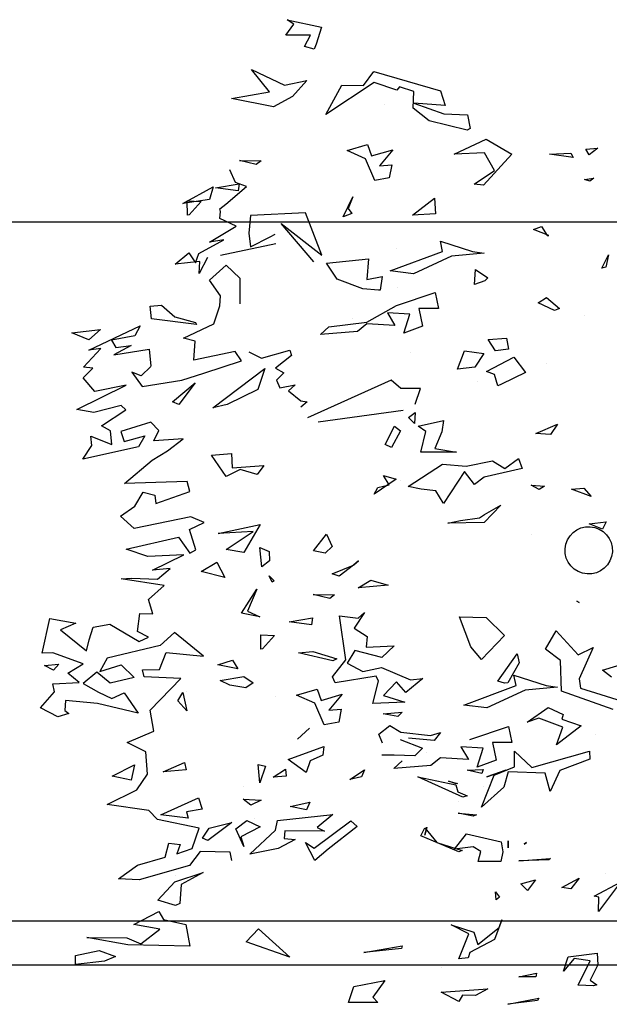
# Model space of a CAD drawing. Units: millimetres. Extents: x -357 to 280, y -617 to 728.
# Drawn here: x -94 to -92, y -557 to -552 of the extents above; entities that cross this region are included whole.
import ezdxf

# ---------------------------------------------------------------- set-up
doc = ezdxf.new("R2010")
doc.units = ezdxf.units.MM
doc.layers.add('VERDE', color=67, linetype='Continuous')

# ---------------------------------------------------------------- blocks, each defined once
blk = doc.blocks.new('a1')
at = {"layer": 'VERDE'}
for p, q in [((1713.8435, -470.383), (1713.8237, -470.318)), ((1713.8897, -470.4387), (1713.9263, -470.3212)), ((1714.3871, -470.3364), (1714.4619, -470.3931)), ((1714.4232, -470.4037), (1714.3871, -470.3364)), ((1712.7796, -470.3677), (1712.8113, -470.3738)), ((1712.8136, -470.384), (1712.7796, -470.3677)), ((1712.8136, -470.384), (1712.7796, -470.3677)), ((1712.8113, -470.3738), (1712.8136, -470.384)), ((1713.4634, -470.3732), (1713.4821, -470.3826)), ((1713.4689, -470.4167), (1713.4634, -470.3732)), ((1713.8616, -470.3594), (1713.8435, -470.383)), ((1713.8616, -470.3594), (1713.8435, -470.383)), ((1713.9445, -470.3554), (1713.8977, -470.4876)), ((1714.3647, -470.3757), (1714.3647, -470.3757)), ((1712.5063, -470.3947), (1712.5234, -470.417)), ((1712.5091, -470.4251), (1712.5063, -470.3947)), ((1712.5831, -470.4046), (1712.5909, -470.4147)), ((1712.5866, -470.4285), (1712.5831, -470.4046)), ((1713.4821, -470.3826), (1713.4689, -470.4167)), ((1713.4821, -470.3826), (1713.4689, -470.4167)), ((1714.0083, -470.4018), (1714.0083, -470.4018)), ((1714.4252, -470.3919), (1714.4232, -470.4037)), ((1714.4619, -470.3931), (1714.4252, -470.3919)), ((1714.4619, -470.3931), (1714.4252, -470.3919)), ((1714.5688, -470.396), (1714.5985, -470.3948)), ((1714.578, -470.4709), (1714.5688, -470.396)), ((1714.5985, -470.3948), (1714.6379, -470.4141)), ((1714.6379, -470.4141), (1714.6503, -470.3968)), ((1714.6503, -470.3968), (1714.6523, -470.4059)), ((1712.5234, -470.417), (1712.5091, -470.4251)), ((1712.5234, -470.417), (1712.5091, -470.4251)), ((1712.5909, -470.4147), (1712.5866, -470.4285)), ((1712.5909, -470.4147), (1712.5866, -470.4285)), ((1712.9341, -470.4289), (1712.9341, -470.4289)), ((1713.3772, -470.4306), (1713.3989, -470.4119)), ((1713.3803, -470.4622), (1713.3772, -470.4306)), ((1713.3989, -470.4119), (1713.3803, -470.4622)), ((1713.3989, -470.4119), (1713.3803, -470.4622)), ((1713.7859, -470.4064), (1713.8662, -470.4421)), ((1713.8046, -470.4454), (1713.7859, -470.4064)), ((1714.051, -470.4163), (1714.0721, -470.415)), ((1714.0932, -470.5638), (1714.051, -470.4163)), ((1714.0721, -470.415), (1714.1011, -470.4921)), ((1714.5882, -470.4144), (1714.5823, -470.4552)), ((1714.6508, -470.4452), (1714.5882, -470.4144)), ((1714.6523, -470.4059), (1714.6508, -470.4452)), ((1714.6523, -470.4059), (1714.6508, -470.4452)), ((1713.6666, -470.4485), (1713.6707, -470.4428)), ((1713.6707, -470.4428), (1713.6666, -470.4485)), ((1713.6707, -470.4428), (1713.6666, -470.4485)), ((1713.7432, -470.5015), (1713.8046, -470.4454)), ((1713.8662, -470.4421), (1713.8897, -470.4387)), ((1713.9694, -470.4869), (1713.9864, -470.4372)), ((1713.9864, -470.4372), (1714.035, -470.5001)), ((1714.377, -470.4421), (1714.4037, -470.4635)), ((1714.4008, -470.4867), (1714.377, -470.4421)), ((1714.5823, -470.4552), (1714.6155, -470.4829)), ((1712.5189, -470.4635), (1712.5298, -470.4578)), ((1712.5212, -470.5187), (1712.5189, -470.4635)), ((1712.5298, -470.4578), (1712.5212, -470.5187)), ((1712.5298, -470.4578), (1712.5212, -470.5187)), ((1714.4037, -470.4635), (1714.4008, -470.4867)), ((1714.4037, -470.4635), (1714.4008, -470.4867)), ((1714.6155, -470.4829), (1714.578, -470.4709)), ((1712.8884, -470.5262), (1712.9172, -470.4927)), ((1712.9217, -470.5053), (1712.9022, -470.5478)), ((1712.9217, -470.5053), (1712.9022, -470.5478)), ((1712.9172, -470.4927), (1712.9217, -470.5053)), ((1713.2132, -470.4978), (1713.24, -470.516)), ((1713.2377, -470.5531), (1713.2132, -470.4978)), ((1713.7903, -470.5286), (1713.7432, -470.5015)), ((1713.8186, -470.4903), (1713.7903, -470.5286)), ((1713.8977, -470.4876), (1713.8186, -470.4903)), ((1713.8833, -470.5271), (1713.887, -470.4975)), ((1713.887, -470.4975), (1713.8949, -470.5809)), ((1713.887, -470.4975), (1713.8949, -470.5809)), ((1713.9392, -470.5216), (1713.9573, -470.4838)), ((1713.9573, -470.4838), (1713.9694, -470.4869)), ((1713.9901, -470.4845), (1713.9668, -470.5457)), ((1714.035, -470.5001), (1713.9901, -470.4845)), ((1714.035, -470.5001), (1713.9901, -470.4845)), ((1714.1011, -470.4921), (1714.1548, -470.5169)), ((1712.7071, -470.5389), (1712.7303, -470.5246)), ((1712.7299, -470.5198), (1712.7144, -470.5597)), ((1712.7299, -470.5198), (1712.7144, -470.5597)), ((1712.7303, -470.5246), (1712.7299, -470.5198)), ((1712.9022, -470.5478), (1712.8884, -470.5262)), ((1713.0577, -470.5262), (1713.0577, -470.5262)), ((1713.24, -470.516), (1713.2377, -470.5531)), ((1713.24, -470.516), (1713.2377, -470.5531)), ((1713.37, -470.5655), (1713.372, -470.531)), ((1713.372, -470.531), (1713.3812, -470.5449)), ((1713.8565, -470.6098), (1713.8833, -470.5271)), ((1713.9772, -470.5752), (1713.9392, -470.5216)), ((1714.108, -470.5291), (1714.104, -470.624)), ((1714.1548, -470.5169), (1714.108, -470.5291)), ((1714.1548, -470.5169), (1714.108, -470.5291)), ((1714.3268, -470.5159), (1714.3294, -470.5199)), ((1714.332, -470.5971), (1714.3268, -470.5159)), ((1714.3294, -470.5199), (1714.332, -470.5971)), ((1714.3294, -470.5199), (1714.332, -470.5971)), ((1712.7144, -470.5597), (1712.7071, -470.5389)), ((1713.3812, -470.5449), (1713.37, -470.5655)), ((1713.3812, -470.5449), (1713.37, -470.5655)), ((1713.9668, -470.5457), (1713.9772, -470.5752)), ((1714.381, -470.5546), (1714.4084, -470.5745)), ((1714.391, -470.5917), (1714.381, -470.5546)), ((1714.6205, -470.5513), (1714.6292, -470.5532)), ((1714.6292, -470.5969), (1714.6205, -470.5513)), ((1714.6292, -470.5532), (1714.6292, -470.5969)), ((1714.6292, -470.5532), (1714.6292, -470.5969)), ((1714.6845, -470.546), (1714.6904, -470.5488)), ((1714.7, -470.6248), (1714.6845, -470.546)), ((1714.6904, -470.5488), (1714.7, -470.6248)), ((1714.6904, -470.5488), (1714.7, -470.6248)), ((1713.0417, -470.61), (1713.081, -470.5801)), ((1713.081, -470.5801), (1713.1107, -470.6416)), ((1713.495, -470.5657), (1713.495, -470.5657)), ((1713.8949, -470.5809), (1713.9399, -470.6789)), ((1714.051, -470.6083), (1714.0932, -470.5638)), ((1714.2858, -470.5777), (1714.2898, -470.5837)), ((1714.2898, -470.5837), (1714.2858, -470.5777)), ((1714.2898, -470.5837), (1714.2858, -470.5777)), ((1714.4084, -470.5745), (1714.391, -470.5917)), ((1714.4084, -470.5745), (1714.391, -470.5917)), ((1713.3014, -470.5977), (1713.3266, -470.5888)), ((1713.3266, -470.6325), (1713.3014, -470.5977)), ((1713.3266, -470.5888), (1713.3496, -470.6854)), ((1713.8016, -470.6009), (1713.825, -470.5957)), ((1713.8723, -470.651), (1713.8016, -470.6009)), ((1713.825, -470.5957), (1713.876, -470.6251)), ((1713.8828, -470.6042), (1713.8565, -470.6098)), ((1713.9331, -470.7379), (1713.8828, -470.6042)), ((1712.4831, -470.6803), (1712.5211, -470.6153)), ((1712.5211, -470.6153), (1712.6013, -470.6873)), ((1712.9934, -470.6283), (1713.0212, -470.6234)), ((1712.9961, -470.6759), (1712.9934, -470.6283)), ((1713.0212, -470.6234), (1713.0255, -470.6563)), ((1713.0212, -470.6234), (1713.0255, -470.6563)), ((1713.0785, -470.6795), (1713.0417, -470.61)), ((1713.3077, -470.6644), (1713.3266, -470.6325)), ((1713.876, -470.6251), (1713.8773, -470.6339)), ((1713.988, -470.6231), (1714.0288, -470.6149)), ((1714.0211, -470.7222), (1713.988, -470.6231)), ((1714.0288, -470.6149), (1714.0291, -470.6646)), ((1714.0916, -470.6081), (1714.051, -470.6083)), ((1714.1131, -470.6602), (1714.0916, -470.6081)), ((1714.1172, -470.6791), (1714.1001, -470.6304)), ((1714.1001, -470.6304), (1714.1172, -470.6791)), ((1714.1001, -470.6304), (1714.1172, -470.6791)), ((1714.104, -470.624), (1714.1436, -470.6353)), ((1714.2808, -470.6244), (1714.2991, -470.6241)), ((1714.2991, -470.6241), (1714.2808, -470.6244)), ((1714.2991, -470.6241), (1714.2808, -470.6244)), ((1713.0255, -470.6563), (1712.9961, -470.6759)), ((1713.1153, -470.6511), (1713.0857, -470.6597)), ((1713.1153, -470.6511), (1713.0857, -470.6597)), ((1713.1107, -470.6416), (1713.1153, -470.6511)), ((1713.4208, -470.643), (1713.4654, -470.6857)), ((1713.4448, -470.685), (1713.4208, -470.643)), ((1713.7092, -470.6809), (1713.7552, -470.6333)), ((1713.7552, -470.6333), (1713.8168, -470.6928)), ((1713.8773, -470.6339), (1713.8723, -470.651)), ((1713.8773, -470.6339), (1713.8723, -470.651)), ((1714.0291, -470.6646), (1714.0744, -470.6554)), ((1714.0744, -470.6554), (1714.0927, -470.7037)), ((1714.0744, -470.6554), (1714.0927, -470.7037)), ((1714.1436, -470.6353), (1714.1951, -470.6922)), ((1714.2635, -470.7308), (1714.2838, -470.6418)), ((1714.2838, -470.6418), (1714.3089, -470.6379)), ((1714.3089, -470.6379), (1714.3341, -470.6431)), ((1714.3341, -470.6431), (1714.3342, -470.701)), ((1714.3341, -470.6431), (1714.3342, -470.701)), ((1714.412, -470.6563), (1714.4258, -470.6465)), ((1714.432, -470.6554), (1714.412, -470.6563)), ((1714.432, -470.6554), (1714.412, -470.6563)), ((1714.4258, -470.6465), (1714.432, -470.6554)), ((1714.4833, -470.6403), (1714.5336, -470.6589)), ((1714.5031, -470.6475), (1714.4833, -470.6403)), ((1714.547, -470.7022), (1714.5031, -470.6475)), ((1712.5213, -470.7623), (1712.4831, -470.6803)), ((1712.5631, -470.6595), (1712.5181, -470.6852)), ((1712.5987, -470.7115), (1712.5631, -470.6595)), ((1712.8173, -470.7083), (1712.8386, -470.6761)), ((1712.8386, -470.6761), (1712.8462, -470.6839)), ((1713.0857, -470.6597), (1713.0785, -470.6795)), ((1713.321, -470.7317), (1713.3077, -470.6644)), ((1713.7068, -470.7488), (1713.7092, -470.6809)), ((1713.9399, -470.6789), (1713.9331, -470.7379)), ((1714.1951, -470.6922), (1714.1131, -470.6602)), ((1714.5336, -470.6589), (1714.567, -470.7222)), ((1714.6603, -470.6763), (1714.6776, -470.7078)), ((1714.6692, -470.7957), (1714.6603, -470.6763)), ((1712.5181, -470.6852), (1712.5213, -470.7623)), ((1712.6013, -470.6873), (1712.5987, -470.7115)), ((1712.6013, -470.6873), (1712.5987, -470.7115)), ((1712.7712, -470.7153), (1712.7749, -470.6857)), ((1712.7749, -470.6857), (1712.7828, -470.7691)), ((1712.7749, -470.6857), (1712.7828, -470.7691)), ((1712.8557, -470.7107), (1712.8173, -470.7083)), ((1712.8462, -470.6839), (1712.8557, -470.7107)), ((1712.8462, -470.6839), (1712.8557, -470.7107)), ((1713.0252, -470.7358), (1713.0324, -470.6865)), ((1713.0324, -470.6865), (1713.0677, -470.7097)), ((1713.1032, -470.704), (1713.1032, -470.704)), ((1713.3496, -470.6854), (1713.3682, -470.7102)), ((1713.4535, -470.6976), (1713.4448, -470.685)), ((1713.4604, -470.7466), (1713.4535, -470.6976)), ((1713.4654, -470.6857), (1713.4674, -470.7786)), ((1713.4654, -470.6857), (1713.4674, -470.7786)), ((1713.8168, -470.6928), (1713.7839, -470.7198)), ((1713.8168, -470.6928), (1713.7839, -470.7198)), ((1714.0434, -470.6879), (1714.0404, -470.7456)), ((1714.0927, -470.7037), (1714.0434, -470.6879)), ((1714.0985, -470.6887), (1714.1087, -470.6913)), ((1714.0998, -470.7289), (1714.0985, -470.6887)), ((1714.1087, -470.6913), (1714.0998, -470.7289)), ((1714.1087, -470.6913), (1714.0998, -470.7289)), ((1714.1414, -470.6865), (1714.1414, -470.6865)), ((1714.2103, -470.7527), (1714.2141, -470.7058)), ((1714.2141, -470.7058), (1714.2181, -470.7136)), ((1714.3086, -470.6946), (1714.2965, -470.7143)), ((1714.3342, -470.701), (1714.3086, -470.6946)), ((1714.5148, -470.7123), (1714.547, -470.7022)), ((1714.6776, -470.7078), (1714.6765, -470.7414)), ((1714.6776, -470.7078), (1714.6765, -470.7414)), ((1712.4182, -470.7894), (1712.4208, -470.7288)), ((1712.4208, -470.7288), (1712.4558, -470.7214)), ((1712.4597, -470.7292), (1712.4363, -470.8267)), ((1712.4597, -470.7292), (1712.4363, -470.8267)), ((1712.4558, -470.7214), (1712.4597, -470.7292)), ((1712.7444, -470.798), (1712.7712, -470.7153)), ((1713.0677, -470.7097), (1713.0721, -470.7537)), ((1713.0677, -470.7097), (1713.0721, -470.7537)), ((1713.3155, -470.7928), (1713.321, -470.7317)), ((1713.3682, -470.7102), (1713.3348, -470.7361)), ((1713.7839, -470.7198), (1713.7068, -470.7488)), ((1714.0404, -470.7456), (1714.0724, -470.7263)), ((1714.0724, -470.7263), (1714.0681, -470.7979)), ((1714.1556, -470.7529), (1714.1657, -470.7291)), ((1714.1657, -470.7291), (1714.1695, -470.74)), ((1714.2181, -470.7136), (1714.2103, -470.7527)), ((1714.2181, -470.7136), (1714.2103, -470.7527)), ((1714.3023, -470.7621), (1714.2635, -470.7308)), ((1714.2965, -470.7143), (1714.3023, -470.7621)), ((1714.496, -470.7706), (1714.5148, -470.7123)), ((1714.5193, -470.7249), (1714.496, -470.7706)), ((1714.5833, -470.7509), (1714.5193, -470.7249)), ((1714.567, -470.7222), (1714.5808, -470.7266)), ((1714.5808, -470.7266), (1714.5833, -470.7509)), ((1714.5808, -470.7266), (1714.5833, -470.7509)), ((1713.0721, -470.7537), (1713.0252, -470.7358)), ((1713.2754, -470.8118), (1713.2855, -470.7566)), ((1713.2855, -470.7566), (1713.285, -470.8478)), ((1713.2855, -470.7566), (1713.285, -470.8478)), ((1713.3348, -470.7361), (1713.4167, -470.7903)), ((1713.4674, -470.7786), (1713.4604, -470.7466)), ((1714.1695, -470.74), (1714.1169, -470.8558)), ((1714.1695, -470.74), (1714.1169, -470.8558)), ((1714.1169, -470.8558), (1714.1372, -470.7582)), ((1714.1278, -470.7769), (1714.134, -470.7544)), ((1714.1349, -470.7571), (1714.1278, -470.7769)), ((1714.1349, -470.7571), (1714.1278, -470.7769)), ((1714.134, -470.7544), (1714.1349, -470.7571)), ((1714.1372, -470.7582), (1714.1556, -470.7529)), ((1714.1813, -470.7506), (1714.1813, -470.7506)), ((1714.3092, -470.7504), (1714.2685, -470.8478)), ((1714.3092, -470.7504), (1714.2685, -470.8478)), ((1714.2856, -470.8073), (1714.3063, -470.7422)), ((1714.3063, -470.7422), (1714.3092, -470.7504)), ((1714.6928, -470.751), (1714.6692, -470.7957)), ((1714.6765, -470.7414), (1714.6928, -470.751)), ((1712.7828, -470.7691), (1712.8278, -470.867)), ((1712.3096, -470.9681), (1712.3589, -470.7974)), ((1712.3589, -470.7974), (1712.3967, -470.7859)), ((1712.3967, -470.7859), (1712.3911, -470.8661)), ((1712.3911, -470.8661), (1712.4182, -470.7894)), ((1712.7707, -470.7924), (1712.7444, -470.798)), ((1712.8209, -470.9261), (1712.7707, -470.7924)), ((1712.8758, -470.8113), (1712.9166, -470.8031)), ((1712.9166, -470.8031), (1712.9169, -470.8528)), ((1713.2038, -470.7903), (1713.2334, -470.794)), ((1713.2187, -470.8552), (1713.2038, -470.7903)), ((1713.2334, -470.794), (1713.2754, -470.8118)), ((1713.3735, -470.8806), (1713.3155, -470.7928)), ((1713.4151, -470.7908), (1713.3842, -470.8097)), ((1713.4151, -470.7908), (1713.3842, -470.8097)), ((1713.4167, -470.7903), (1713.4151, -470.7908)), ((1714.0039, -470.7972), (1714.0238, -470.8136)), ((1714.0111, -470.823), (1714.0039, -470.7972)), ((1714.0681, -470.7979), (1714.0878, -470.8224)), ((1714.2478, -470.8379), (1714.2856, -470.8073)), ((1714.6053, -470.7961), (1714.6053, -470.7961)), ((1712.4363, -470.8267), (1712.404, -470.8677)), ((1712.6346, -470.8129), (1712.6742, -470.81)), ((1712.678, -470.8696), (1712.6346, -470.8129)), ((1712.6742, -470.81), (1712.678, -470.8696)), ((1712.6742, -470.81), (1712.678, -470.8696)), ((1712.9089, -470.9104), (1712.8758, -470.8113)), ((1713.3842, -470.8097), (1713.3801, -470.8469)), ((1714.0023, -470.8993), (1714.0111, -470.823)), ((1714.0238, -470.8136), (1714.0176, -470.8798)), ((1714.0238, -470.8136), (1714.0176, -470.8798)), ((1714.0544, -470.8342), (1714.0544, -470.8342)), ((1714.0878, -470.8224), (1714.0959, -470.9168)), ((1714.2458, -470.8325), (1714.2667, -470.8374)), ((1714.2667, -470.8374), (1714.2458, -470.8325)), ((1714.2667, -470.8374), (1714.2458, -470.8325)), ((1712.9169, -470.8528), (1712.9623, -470.8436)), ((1712.9623, -470.8436), (1712.9806, -470.8919)), ((1712.9623, -470.8436), (1712.9806, -470.8919)), ((1713.1224, -470.8486), (1713.1218, -470.8992)), ((1713.1619, -470.8629), (1713.1224, -470.8486)), ((1713.232, -470.8352), (1713.2187, -470.8552)), ((1713.285, -470.8478), (1713.232, -470.8352)), ((1713.3801, -470.8469), (1713.3735, -470.8806)), ((1713.865, -470.8432), (1713.9006, -470.8866)), ((1713.8687, -470.8745), (1713.865, -470.8432)), ((1714.0213, -470.9006), (1714.0438, -470.8441)), ((1714.0438, -470.8441), (1714.063, -470.8637)), ((1714.2685, -470.8478), (1714.2478, -470.8379)), ((1712.3608, -470.8657), (1712.3492, -470.9024)), ((1712.404, -470.8677), (1712.3608, -470.8657)), ((1712.8278, -470.867), (1712.8209, -470.9261)), ((1712.9313, -470.876), (1712.9283, -470.9337)), ((1712.9806, -470.8919), (1712.9313, -470.876)), ((1713.0293, -470.8747), (1713.0293, -470.8747)), ((1713.1831, -470.8623), (1713.2116, -470.8645)), ((1713.1966, -470.8797), (1713.1831, -470.8623)), ((1713.2116, -470.8645), (1713.1966, -470.8797)), ((1713.2116, -470.8645), (1713.1966, -470.8797)), ((1713.8369, -470.9485), (1713.8687, -470.8745)), ((1714.063, -470.8637), (1714.0612, -470.9161)), ((1714.063, -470.8637), (1714.0612, -470.9161)), ((1712.3577, -470.9092), (1712.3376, -470.9674)), ((1712.3492, -470.9024), (1712.3577, -470.9092)), ((1712.7639, -470.9093), (1712.7639, -470.9093)), ((1712.8636, -470.9073), (1712.8636, -470.9073)), ((1713.1218, -470.8992), (1713.101, -470.9238)), ((1713.2076, -471.1108), (1713.1775, -470.8931)), ((1713.2183, -470.9151), (1713.2302, -470.8998)), ((1713.2302, -470.8998), (1713.273, -470.9235)), ((1713.3584, -470.8988), (1713.3584, -470.8988)), ((1713.9006, -470.8866), (1713.8733, -470.9104)), ((1713.9084, -470.9435), (1713.9254, -470.8889)), ((1713.9254, -470.8889), (1713.9291, -470.9707)), ((1713.9254, -470.8889), (1713.9291, -470.9707)), ((1713.9554, -470.9442), (1713.9513, -470.8958)), ((1713.9513, -470.8958), (1713.9627, -470.9072)), ((1713.9627, -470.9072), (1713.9554, -470.9442)), ((1713.9627, -470.9072), (1713.9554, -470.9442)), ((1713.9858, -470.9273), (1714.0023, -470.8993)), ((1714.0959, -470.9168), (1714.0761, -470.8955)), ((1714.55, -470.8956), (1714.5568, -470.8975)), ((1714.5675, -470.994), (1714.55, -470.8956)), ((1714.5568, -470.8975), (1714.5675, -470.994)), ((1714.5568, -470.8975), (1714.5675, -470.994)), ((1712.5101, -470.92), (1712.5516, -470.954)), ((1712.5261, -470.9741), (1712.5101, -470.92)), ((1712.5485, -470.9225), (1712.5822, -470.9291)), ((1712.5516, -470.954), (1712.5485, -470.9225)), ((1712.5822, -470.9291), (1712.5891, -470.966)), ((1712.5822, -470.9291), (1712.5891, -470.966)), ((1712.9518, -470.9864), (1712.9089, -470.9104)), ((1712.9155, -470.9167), (1712.9155, -470.9167)), ((1712.9283, -470.9337), (1712.9602, -470.9145)), ((1712.9602, -470.9145), (1712.956, -470.9861)), ((1713.101, -470.9238), (1713.1971, -471.1386)), ((1713.2655, -470.939), (1713.2183, -470.9151)), ((1713.273, -470.9235), (1713.2655, -470.939)), ((1713.273, -470.9235), (1713.2655, -470.939)), ((1713.3453, -470.9435), (1713.3541, -470.9109)), ((1713.3685, -470.9291), (1713.3453, -470.9435)), ((1713.3541, -470.9109), (1713.393, -470.9673)), ((1713.3756, -470.958), (1713.3685, -470.9291)), ((1713.6133, -470.9757), (1713.6261, -470.9318)), ((1713.6261, -470.9318), (1713.6327, -471.0082)), ((1713.6261, -470.9318), (1713.6327, -471.0082)), ((1713.7818, -470.9162), (1713.8116, -470.9482)), ((1713.7851, -470.9883), (1713.7818, -470.9162)), ((1713.8733, -470.9104), (1713.9084, -470.9435)), ((1714.0079, -470.9552), (1713.9858, -470.9273)), ((1714.0612, -470.9161), (1714.0612, -470.9475)), ((1712.395, -470.9398), (1712.395, -470.9398)), ((1712.8351, -470.9469), (1712.87, -470.9518)), ((1712.8429, -470.9866), (1712.8351, -470.9469)), ((1712.8699, -470.9568), (1712.8668, -470.9967)), ((1712.8699, -470.9568), (1712.8668, -470.9967)), ((1712.87, -470.9518), (1712.8699, -470.9568)), ((1713.393, -470.9673), (1713.3756, -470.958)), ((1713.393, -470.9673), (1713.3756, -470.958)), ((1713.8116, -470.9482), (1713.7933, -471.0168)), ((1713.8471, -470.9966), (1713.8369, -470.9485)), ((1713.8723, -470.9563), (1713.859, -470.9622)), ((1713.9291, -470.9707), (1713.8723, -470.9563)), ((1714.0311, -470.9458), (1714.0079, -470.9552)), ((1714.6391, -470.9405), (1714.6813, -470.9711)), ((1714.6546, -471.0193), (1714.6391, -470.9405)), ((1714.6813, -470.9711), (1714.6952, -470.9582)), ((1714.6952, -470.9582), (1714.6952, -471.0333)), ((1714.6952, -470.9582), (1714.6952, -471.0333)), ((1712.3455, -470.9948), (1712.3096, -470.9681)), ((1712.3376, -470.9674), (1712.4202, -471.0915)), ((1712.4971, -470.9843), (1712.5261, -470.9741)), ((1712.5125, -471.0367), (1712.4971, -470.9843)), ((1712.5891, -470.966), (1712.5335, -470.9899)), ((1712.7896, -470.9821), (1712.8429, -470.9866)), ((1712.8012, -471.09), (1712.7896, -470.9821)), ((1713.6327, -471.0082), (1713.6133, -470.9757)), ((1713.7361, -471.0185), (1713.7577, -470.9856)), ((1713.7577, -470.9856), (1713.7851, -470.9883)), ((1713.859, -470.9622), (1713.8759, -471.0676)), ((1712.3446, -471.0499), (1712.3455, -470.9948)), ((1712.5335, -470.9899), (1712.5125, -471.0367)), ((1712.8668, -470.9967), (1712.8419, -471.0621)), ((1712.9639, -471.0836), (1712.9518, -470.9864)), ((1712.956, -470.9861), (1712.9757, -471.0105)), ((1712.9757, -471.0105), (1712.9838, -471.1049)), ((1713.1869, -471.0068), (1713.1869, -471.0068)), ((1713.5635, -471.0074), (1713.574, -471.0197)), ((1713.574, -471.0197), (1713.5635, -471.0074)), ((1713.574, -471.0197), (1713.5635, -471.0074)), ((1713.696, -470.9921), (1713.7361, -471.0185)), ((1713.7109, -471.0083), (1713.696, -470.9921)), ((1713.7044, -471.0561), (1713.7109, -471.0083)), ((1713.8256, -471.0368), (1713.8471, -470.9966)), ((1714.099, -470.992), (1714.1172, -470.9997)), ((1714.1236, -471.0301), (1714.099, -470.992)), ((1714.1172, -470.9997), (1714.1236, -471.0301)), ((1714.1172, -470.9997), (1714.1236, -471.0301)), ((1714.2302, -471.0269), (1714.2448, -471.0107)), ((1714.2448, -471.0107), (1714.3026, -471.0857)), ((1712.6306, -471.0225), (1712.6611, -471.0339)), ((1712.6817, -471.0469), (1712.6306, -471.0225)), ((1712.6611, -471.0339), (1712.6737, -471.0245)), ((1712.6737, -471.0245), (1712.6817, -471.0469)), ((1712.6737, -471.0245), (1712.6817, -471.0469)), ((1712.9423, -471.0223), (1712.9423, -471.0223)), ((1713.5744, -471.0208), (1713.6033, -471.0574)), ((1713.5967, -471.0751), (1713.5744, -471.0208)), ((1713.7933, -471.0168), (1713.8256, -471.0368)), ((1714.2997, -471.1212), (1714.2302, -471.0269)), ((1714.6952, -471.0333), (1714.6546, -471.0193)), ((1712.4202, -471.0915), (1712.3446, -471.0499)), ((1713.6033, -471.0574), (1713.5967, -471.0751)), ((1713.6033, -471.0574), (1713.5967, -471.0751)), ((1713.8174, -471.0397), (1713.7044, -471.0561)), ((1713.861, -471.0741), (1713.8174, -471.0397)), ((1713.9051, -471.0493), (1713.9467, -471.0833)), ((1713.9211, -471.1034), (1713.9051, -471.0493)), ((1713.9435, -471.0518), (1713.9772, -471.0583)), ((1713.9467, -471.0833), (1713.9435, -471.0518)), ((1713.9772, -471.0583), (1713.9841, -471.0953)), ((1713.9772, -471.0583), (1713.9841, -471.0953)), ((1712.8419, -471.0621), (1712.8012, -471.09)), ((1712.9838, -471.1049), (1712.9639, -471.0836)), ((1713.4952, -471.0894), (1713.5265, -471.0752)), ((1713.5265, -471.0752), (1713.5437, -471.0926)), ((1713.6502, -471.1239), (1713.6511, -471.0688)), ((1713.6597, -471.0812), (1713.6502, -471.1239)), ((1713.6597, -471.0812), (1713.6502, -471.1239)), ((1713.6511, -471.0688), (1713.6597, -471.0812)), ((1713.7956, -471.1243), (1713.8145, -471.0628)), ((1713.82, -471.0732), (1713.7995, -471.1617)), ((1713.82, -471.0732), (1713.7995, -471.1617)), ((1713.8145, -471.0628), (1713.82, -471.0732)), ((1713.8759, -471.0676), (1713.861, -471.0741)), ((1714.2139, -471.0733), (1714.2466, -471.1135)), ((1714.2294, -471.2149), (1714.2139, -471.0733)), ((1714.3026, -471.0857), (1714.3316, -471.1191)), ((1712.1769, -471.1903), (1712.1957, -471.1024)), ((1712.1957, -471.1024), (1712.24, -471.1163)), ((1712.7801, -471.1018), (1712.6716, -471.1432)), ((1712.6996, -471.2053), (1712.7801, -471.1018)), ((1713.5384, -471.1227), (1713.4952, -471.0894)), ((1713.5437, -471.0926), (1713.5384, -471.1227)), ((1713.5437, -471.0926), (1713.5384, -471.1227)), ((1713.8921, -471.1136), (1713.9211, -471.1034)), ((1713.9841, -471.0953), (1713.9286, -471.1192)), ((1714.0392, -471.0962), (1714.0618, -471.0993)), ((1714.0727, -471.1877), (1714.0392, -471.0962)), ((1714.0618, -471.0993), (1714.0764, -471.1317)), ((1714.2466, -471.1135), (1714.256, -471.0948)), ((1714.256, -471.0948), (1714.2555, -471.1965)), ((1712.2168, -471.1307), (1712.2168, -471.1934)), ((1712.2455, -471.1458), (1712.2168, -471.1307)), ((1712.24, -471.1163), (1712.2528, -471.121)), ((1712.2528, -471.121), (1712.2455, -471.1458)), ((1712.2528, -471.121), (1712.2455, -471.1458)), ((1712.7971, -471.1222), (1712.6996, -471.2053)), ((1713.7097, -471.1251), (1713.7279, -471.1279)), ((1713.7199, -471.1855), (1713.7097, -471.1251)), ((1713.7279, -471.1279), (1713.7199, -471.1855)), ((1713.7279, -471.1279), (1713.7199, -471.1855)), ((1713.7995, -471.1617), (1713.7956, -471.1243)), ((1713.9075, -471.166), (1713.8921, -471.1136)), ((1713.9286, -471.1192), (1713.9075, -471.166)), ((1713.9925, -471.133), (1714.0206, -471.1637)), ((1714.0206, -471.1637), (1713.9925, -471.133)), ((1714.0206, -471.1637), (1713.9925, -471.133)), ((1714.0764, -471.1317), (1714.1063, -471.1414)), ((1714.1817, -471.132), (1714.2013, -471.1405)), ((1714.1929, -471.1829), (1714.1817, -471.132)), ((1714.3316, -471.1191), (1714.2854, -471.1434)), ((1714.3316, -471.1191), (1714.2854, -471.1434)), ((1714.2854, -471.1434), (1714.2997, -471.1212)), ((1712.3326, -471.1397), (1712.374, -471.1767)), ((1712.3448, -471.1969), (1712.3326, -471.1397)), ((1712.6716, -471.1432), (1712.679, -471.2845)), ((1713.1276, -471.1865), (1713.154, -471.155)), ((1713.154, -471.155), (1713.1563, -471.1388)), ((1713.1563, -471.1388), (1713.1702, -471.1554)), ((1714.1063, -471.1414), (1714.0727, -471.1877)), ((1714.1063, -471.1414), (1714.0727, -471.1877)), ((1714.2013, -471.1405), (1714.1929, -471.1829)), ((1714.2013, -471.1405), (1714.1929, -471.1829)), ((1712.1882, -471.1734), (1712.1769, -471.1903)), ((1712.2168, -471.1934), (1712.1882, -471.1734)), ((1712.374, -471.1767), (1712.4003, -471.2253)), ((1713.0239, -471.1837), (1713.0375, -471.1789)), ((1713.0446, -471.2564), (1713.0239, -471.1837)), ((1713.0375, -471.1789), (1713.0695, -471.2205)), ((1713.1125, -471.1697), (1713.1276, -471.1865)), ((1713.1203, -471.2094), (1713.1125, -471.1697)), ((1714.275, -471.1976), (1714.2775, -471.1696)), ((1714.2775, -471.1696), (1714.3008, -471.2131)), ((1714.5068, -471.2636), (1714.5789, -471.1834)), ((1714.5789, -471.1834), (1714.5403, -471.2955)), ((1714.5789, -471.1834), (1714.5403, -471.2955)), ((1712.3044, -471.2813), (1712.3448, -471.1969)), ((1713.0695, -471.2205), (1713.0821, -471.1988)), ((1713.0821, -471.1988), (1713.101, -471.2174)), ((1713.101, -471.2174), (1713.1203, -471.2094)), ((1714.0973, -471.1945), (1714.1152, -471.193)), ((1714.1177, -471.226), (1714.0973, -471.1945)), ((1714.1152, -471.193), (1714.1177, -471.226)), ((1714.1152, -471.193), (1714.1177, -471.226)), ((1714.2555, -471.1965), (1714.275, -471.1976)), ((1712.3616, -471.2359), (1712.3044, -471.2813)), ((1712.3787, -471.3332), (1712.3616, -471.2359)), ((1712.4003, -471.2253), (1712.3787, -471.3332)), ((1712.4003, -471.2253), (1712.3787, -471.3332)), ((1712.7332, -471.234), (1712.7267, -471.2209)), ((1712.759, -471.2846), (1712.7332, -471.234)), ((1712.7515, -471.2196), (1712.7811, -471.3611)), ((1713.5291, -471.2602), (1713.5396, -471.2362)), ((1713.5396, -471.2362), (1713.564, -471.2356)), ((1713.564, -471.2356), (1713.5791, -471.2555)), ((1713.6019, -471.2364), (1713.6147, -471.2238)), ((1713.6183, -471.2287), (1713.6019, -471.2364)), ((1713.6183, -471.2287), (1713.6019, -471.2364)), ((1713.6147, -471.2238), (1713.6183, -471.2287)), ((1713.7535, -471.2579), (1713.7553, -471.2228)), ((1713.7553, -471.2228), (1713.7894, -471.2533)), ((1713.9105, -471.2198), (1713.9105, -471.2198)), ((1714.2536, -471.2205), (1714.2294, -471.2149)), ((1714.3155, -471.2861), (1714.2536, -471.2205)), ((1714.3008, -471.2131), (1714.3155, -471.2861)), ((1714.3008, -471.2131), (1714.3155, -471.2861)), ((1712.5381, -471.3121), (1712.5389, -471.257)), ((1712.5389, -471.257), (1712.5476, -471.2693)), ((1713.0277, -471.2888), (1713.0446, -471.2564)), ((1713.0709, -471.2471), (1713.1248, -471.2656)), ((1713.1714, -471.3803), (1713.0709, -471.2471)), ((1713.3193, -471.2499), (1713.3425, -471.267)), ((1713.3256, -471.3308), (1713.3193, -471.2499)), ((1713.4708, -471.2592), (1713.5422, -471.3011)), ((1713.4935, -471.3669), (1713.4708, -471.2592)), ((1713.5791, -471.2555), (1713.5291, -471.2602)), ((1713.5791, -471.2555), (1713.5291, -471.2602)), ((1713.6922, -471.2919), (1713.7075, -471.26)), ((1713.7075, -471.26), (1713.6976, -471.3072)), ((1713.7075, -471.26), (1713.6976, -471.3072)), ((1713.7896, -471.2575), (1713.7535, -471.2579)), ((1713.7894, -471.2533), (1713.7896, -471.2575)), ((1713.7894, -471.2533), (1713.7896, -471.2575)), ((1714.0857, -471.2644), (1714.0901, -471.2456)), ((1714.1327, -471.2601), (1714.0857, -471.2644)), ((1714.1327, -471.2601), (1714.0857, -471.2644)), ((1714.0901, -471.2456), (1714.1327, -471.2601)), ((1714.1744, -471.3032), (1714.1771, -471.2567)), ((1714.1771, -471.2567), (1714.1897, -471.2837)), ((1714.2288, -471.2933), (1714.2453, -471.2598)), ((1714.2453, -471.2598), (1714.2705, -471.3087)), ((1712.5476, -471.2693), (1712.5381, -471.3121)), ((1712.5476, -471.2693), (1712.5381, -471.3121)), ((1712.679, -471.2845), (1712.7242, -471.2889)), ((1712.7242, -471.2889), (1712.759, -471.2846)), ((1713.1248, -471.2656), (1713.1629, -471.3439)), ((1713.3425, -471.267), (1713.3295, -471.3103)), ((1713.3425, -471.267), (1713.3295, -471.3103)), ((1713.4884, -471.2776), (1713.4935, -471.3669)), ((1713.5348, -471.3462), (1713.4884, -471.2776)), ((1713.6364, -471.2679), (1713.6922, -471.2919)), ((1713.6976, -471.3072), (1713.6364, -471.2679)), ((1713.86, -471.3016), (1713.8761, -471.2774)), ((1713.8761, -471.2774), (1713.8889, -471.2963)), ((1714.1897, -471.2837), (1714.1744, -471.3032)), ((1714.1897, -471.2837), (1714.1744, -471.3032)), ((1714.224, -471.2746), (1714.224, -471.2746)), ((1714.5403, -471.2955), (1714.5068, -471.2636)), ((1712.6044, -471.2942), (1712.5942, -471.323)), ((1712.5975, -471.3132), (1712.6158, -471.316)), ((1712.6078, -471.3736), (1712.5975, -471.3132)), ((1712.6495, -471.3472), (1712.6044, -471.2942)), ((1712.8057, -471.3469), (1712.8389, -471.3118)), ((1712.8389, -471.3118), (1712.9048, -471.3119)), ((1713.0514, -471.3069), (1713.0276, -471.3233)), ((1713.0824, -471.4037), (1713.0514, -471.3069)), ((1713.3295, -471.3103), (1713.3472, -471.3465)), ((1713.5422, -471.3011), (1713.5348, -471.3462)), ((1713.5422, -471.3011), (1713.5348, -471.3462)), ((1713.8702, -471.362), (1713.86, -471.3016)), ((1713.8889, -471.2963), (1713.8819, -471.3375)), ((1713.8889, -471.2963), (1713.8819, -471.3375)), ((1714.141, -471.3009), (1714.141, -471.3009)), ((1714.25, -471.3221), (1714.2288, -471.2933)), ((1714.2955, -471.3011), (1714.25, -471.3221)), ((1714.2955, -471.3011), (1714.25, -471.3221)), ((1714.2705, -471.3087), (1714.2955, -471.3011)), ((1712.5942, -471.323), (1712.5618, -471.3375)), ((1712.6158, -471.316), (1712.6078, -471.3736)), ((1712.6158, -471.316), (1712.6078, -471.3736)), ((1712.7062, -471.3211), (1712.6863, -471.3625)), ((1712.7474, -471.389), (1712.7062, -471.3211)), ((1713.0276, -471.3233), (1713.0496, -471.4294)), ((1713.2888, -471.3327), (1713.3256, -471.3308)), ((1713.2928, -471.3842), (1713.2888, -471.3327)), ((1713.8185, -471.3304), (1713.8401, -471.3166)), ((1713.8299, -471.3682), (1713.8185, -471.3304)), ((1713.8401, -471.3166), (1713.8299, -471.3682)), ((1713.8401, -471.3166), (1713.8299, -471.3682)), ((1713.8819, -471.3375), (1713.8702, -471.362)), ((1714.2344, -471.3319), (1714.2803, -471.3939)), ((1714.2486, -471.3897), (1714.2344, -471.3319)), ((1714.3099, -471.3367), (1714.3087, -471.4134)), ((1714.3317, -471.332), (1714.3099, -471.3367)), ((1714.3317, -471.332), (1714.3099, -471.3367)), ((1712.6619, -471.3631), (1712.6495, -471.3472)), ((1712.6685, -471.3608), (1712.6619, -471.3631)), ((1712.6863, -471.3625), (1712.6685, -471.3608)), ((1712.7407, -471.3526), (1712.7474, -471.389)), ((1712.7761, -471.4164), (1712.7407, -471.3526)), ((1712.8446, -471.3891), (1712.8057, -471.3469)), ((1712.8845, -471.3609), (1712.8446, -471.3891)), ((1712.9104, -471.3628), (1712.8845, -471.3609)), ((1712.9564, -471.378), (1712.9104, -471.3628)), ((1713.1629, -471.3439), (1713.1714, -471.3803)), ((1713.1629, -471.3439), (1713.1714, -471.3803)), ((1713.3472, -471.3465), (1713.2928, -471.3842)), ((1713.5668, -471.3706), (1713.6064, -471.3504)), ((1713.6064, -471.3504), (1713.5913, -471.4105)), ((1713.6064, -471.3504), (1713.5913, -471.4105)), ((1712.6051, -471.3801), (1712.6378, -471.3889)), ((1712.6478, -471.4574), (1712.6051, -471.3801)), ((1712.6378, -471.3889), (1712.6478, -471.4574)), ((1712.6378, -471.3889), (1712.6478, -471.4574)), ((1712.993, -471.4555), (1712.9564, -471.378)), ((1713.5913, -471.4105), (1713.5668, -471.3706)), ((1714.2739, -471.4072), (1714.2486, -471.3897)), ((1712.6414, -471.4461), (1712.6431, -471.411)), ((1712.6431, -471.411), (1712.6772, -471.4414)), ((1712.7867, -471.3942), (1712.8269, -471.4157)), ((1712.7968, -471.414), (1712.8038, -471.4774)), ((1712.8269, -471.4157), (1712.7968, -471.414)), ((1712.7984, -471.4079), (1712.7984, -471.4079)), ((1713.101, -471.4599), (1713.0824, -471.4037)), ((1713.4657, -471.4032), (1713.451, -471.4367)), ((1713.4832, -471.4407), (1713.4657, -471.4032)), ((1713.8082, -471.4042), (1713.7471, -471.4787)), ((1713.7983, -471.5), (1713.8082, -471.4042)), ((1714.1709, -471.4171), (1714.2003, -471.408)), ((1714.2003, -471.408), (1714.2071, -471.448)), ((1714.2803, -471.3939), (1714.2739, -471.4072)), ((1714.2803, -471.3939), (1714.2739, -471.4072)), ((1714.3087, -471.4134), (1714.3446, -471.4401)), ((1714.3625, -471.4055), (1714.3929, -471.4618)), ((1714.3864, -471.4783), (1714.3625, -471.4055)), ((1712.7742, -471.4423), (1712.7996, -471.4253)), ((1712.7996, -471.4253), (1712.7761, -471.4164)), ((1712.9382, -471.478), (1712.9527, -471.4249)), ((1712.9581, -471.4229), (1712.9438, -471.5375)), ((1712.9581, -471.4229), (1712.9438, -471.5375)), ((1712.9527, -471.4249), (1712.9581, -471.4229)), ((1713.0011, -471.4262), (1712.993, -471.4555)), ((1713.0496, -471.4294), (1713.0011, -471.4262)), ((1713.1076, -471.4262), (1713.1628, -471.4676)), ((1713.1563, -471.4841), (1713.1076, -471.4262)), ((1713.3861, -471.4393), (1713.3603, -471.4465)), ((1713.417, -471.5269), (1713.3861, -471.4393)), ((1713.451, -471.4367), (1713.4804, -471.5826)), ((1713.5352, -471.4242), (1713.4832, -471.4407)), ((1713.5028, -471.4683), (1713.5438, -471.4396)), ((1713.5438, -471.4396), (1713.5352, -471.4242)), ((1714.2145, -471.5143), (1714.1709, -471.4171)), ((1714.2487, -471.4161), (1714.2265, -471.5224)), ((1714.3004, -471.4335), (1714.2487, -471.4161)), ((1714.3143, -471.473), (1714.3004, -471.4335)), ((1714.3446, -471.4401), (1714.381, -471.5694)), ((1714.4951, -471.4498), (1714.5511, -471.4393)), ((1714.5511, -471.4393), (1714.5474, -471.5981)), ((1714.5511, -471.4393), (1714.5474, -471.5981)), ((1712.6775, -471.4456), (1712.6414, -471.4461)), ((1712.6772, -471.4414), (1712.6775, -471.4456)), ((1712.6772, -471.4414), (1712.6775, -471.4456)), ((1712.8038, -471.4774), (1712.7742, -471.4423)), ((1713.1168, -471.562), (1713.101, -471.4599)), ((1713.2513, -471.4567), (1713.2563, -471.5319)), ((1713.2814, -471.4966), (1713.2513, -471.4567)), ((1713.3603, -471.4465), (1713.3653, -471.6072)), ((1713.5481, -471.4554), (1713.5523, -471.5474)), ((1713.5873, -471.5351), (1713.5481, -471.4554)), ((1713.865, -471.4623), (1713.8606, -471.5562)), ((1713.9459, -471.5414), (1713.865, -471.4623)), ((1713.898, -471.4494), (1713.898, -471.4494)), ((1713.9009, -471.4576), (1713.9483, -471.4471)), ((1713.9226, -471.4703), (1713.9009, -471.4576)), ((1713.9483, -471.4471), (1713.9226, -471.4703)), ((1713.9483, -471.4471), (1713.9226, -471.4703)), ((1714.0803, -471.4534), (1714.099, -471.4486)), ((1714.1044, -471.5076), (1714.0803, -471.4534)), ((1714.099, -471.4486), (1714.1044, -471.5076)), ((1714.099, -471.4486), (1714.1044, -471.5076)), ((1714.2071, -471.448), (1714.2228, -471.4437)), ((1714.2228, -471.4437), (1714.2145, -471.5143)), ((1714.2228, -471.4437), (1714.2145, -471.5143)), ((1714.287, -471.4931), (1714.2909, -471.464)), ((1714.2909, -471.464), (1714.3143, -471.473)), ((1714.3929, -471.4618), (1714.4414, -471.465)), ((1714.4414, -471.465), (1714.4466, -471.4761)), ((1714.4827, -471.5071), (1714.4951, -471.4498)), ((1712.9085, -471.5125), (1712.9382, -471.478)), ((1713.1628, -471.4676), (1713.1563, -471.4841)), ((1713.1628, -471.4676), (1713.1563, -471.4841)), ((1713.5341, -471.6024), (1713.5028, -471.4683)), ((1713.5835, -471.4896), (1713.5873, -471.5351)), ((1713.6106, -471.5225), (1713.5835, -471.4896)), ((1713.7471, -471.4787), (1713.7804, -471.5155)), ((1714.3704, -471.4766), (1714.3704, -471.4766)), ((1714.433, -471.5215), (1714.3864, -471.4783)), ((1714.4466, -471.4761), (1714.433, -471.5215)), ((1714.4466, -471.4761), (1714.433, -471.5215)), ((1712.9106, -471.5412), (1712.9085, -471.5125)), ((1713.3057, -471.536), (1713.2814, -471.4966)), ((1713.6268, -471.5057), (1713.6094, -471.6153)), ((1713.6631, -471.5459), (1713.6268, -471.5057)), ((1713.7804, -471.5155), (1713.8129, -471.6512)), ((1713.8419, -471.5172), (1713.7983, -471.5)), ((1714.3229, -471.5025), (1714.287, -471.4931)), ((1714.3436, -471.5734), (1714.3229, -471.5025)), ((1714.4618, -471.5194), (1714.4827, -471.5071)), ((1712.9438, -471.5375), (1712.9106, -471.5412)), ((1713.0212, -471.5441), (1713.0646, -471.5398)), ((1713.0652, -471.5399), (1713.0893, -471.5643)), ((1713.2296, -471.5191), (1713.2085, -471.5395)), ((1713.2085, -471.5395), (1713.2326, -471.6165)), ((1713.2563, -471.5319), (1713.2296, -471.5191)), ((1713.3653, -471.6072), (1713.3057, -471.536)), ((1713.3876, -471.5588), (1713.3957, -471.5294)), ((1713.3957, -471.5294), (1713.417, -471.5269)), ((1713.6077, -471.5894), (1713.6106, -471.5225)), ((1713.6998, -471.5347), (1713.6631, -471.5459)), ((1713.6985, -471.5678), (1713.6998, -471.5347)), ((1713.843, -471.5605), (1713.8419, -471.5172)), ((1714.0004, -471.532), (1713.9459, -471.5414)), ((1714.0293, -471.6), (1714.0004, -471.532)), ((1714.2265, -471.5224), (1714.2036, -471.5446)), ((1714.4952, -471.5827), (1714.4618, -471.5194)), ((1714.5077, -471.5167), (1714.4952, -471.5827)), ((1714.545, -471.5651), (1714.5077, -471.5167)), ((1713.0358, -471.6343), (1713.0212, -471.5441)), ((1713.0803, -471.5878), (1713.1168, -471.562)), ((1713.0893, -471.5643), (1713.0803, -471.5878)), ((1713.2435, -471.5549), (1713.2715, -471.5714)), ((1713.2578, -471.6077), (1713.2435, -471.5549)), ((1713.4231, -471.5807), (1713.3876, -471.5588)), ((1713.5523, -471.5474), (1713.5341, -471.6024)), ((1713.7594, -471.5451), (1713.7443, -471.5738)), ((1713.77, -471.5697), (1713.7594, -471.5451)), ((1713.8606, -471.5562), (1713.843, -471.5605)), ((1714.0531, -471.5522), (1714.0293, -471.6)), ((1714.1106, -471.5479), (1714.0531, -471.5522)), ((1714.1506, -471.5757), (1714.1106, -471.5479)), ((1714.2036, -471.5446), (1714.1879, -471.6517)), ((1714.5301, -471.6011), (1714.545, -471.5651)), ((1712.9616, -471.567), (1712.9871, -471.5801)), ((1713.0239, -471.6982), (1712.9616, -471.567)), ((1712.9871, -471.5801), (1712.9985, -471.6401)), ((1713.0121, -471.5897), (1713.0358, -471.6343)), ((1713.0166, -471.6288), (1713.0121, -471.5897)), ((1713.2715, -471.5714), (1713.3031, -471.7135)), ((1713.4489, -471.6172), (1713.4231, -471.5807)), ((1713.4804, -471.5826), (1713.4489, -471.6172)), ((1713.6094, -471.6153), (1713.6077, -471.5894)), ((1713.7443, -471.5738), (1713.6985, -471.5678)), ((1713.7256, -471.6444), (1713.77, -471.5697)), ((1713.8299, -471.6156), (1713.8629, -471.5818)), ((1713.8629, -471.5818), (1713.8774, -471.6438)), ((1713.9021, -471.6074), (1713.9536, -471.572)), ((1713.9536, -471.572), (1713.9293, -471.6759)), ((1714.0866, -471.581), (1714.1253, -471.5895)), ((1714.115, -471.6387), (1714.0866, -471.581)), ((1714.1253, -471.5895), (1714.115, -471.6387)), ((1714.1253, -471.5895), (1714.115, -471.6387)), ((1714.1879, -471.6517), (1714.1506, -471.5757)), ((1714.3781, -471.6222), (1714.3436, -471.5734)), ((1714.381, -471.5694), (1714.3781, -471.6222)), ((1713.1138, -471.6025), (1713.1293, -471.6831)), ((1713.1757, -471.7289), (1713.1138, -471.6025)), ((1713.1764, -471.6038), (1713.1652, -471.6157)), ((1713.1652, -471.6157), (1713.1837, -471.6855)), ((1713.2173, -471.6656), (1713.1764, -471.6038)), ((1713.2326, -471.6165), (1713.2578, -471.6077)), ((1713.8474, -471.6704), (1713.8299, -471.6156)), ((1713.9166, -471.6398), (1713.9021, -471.6074)), ((1714.5474, -471.5981), (1714.5287, -471.7038)), ((1714.5287, -471.7038), (1714.5301, -471.6011)), ((1712.9985, -471.6401), (1713.0166, -471.6288)), ((1713.2659, -471.6393), (1713.2307, -471.6424)), ((1713.2444, -471.6936), (1713.2659, -471.6393)), ((1713.9001, -471.6733), (1713.9166, -471.6398)), ((1714.5623, -471.6716), (1714.5777, -471.6299)), ((1714.5777, -471.6299), (1714.5891, -471.6585)), ((1713.2307, -471.6424), (1713.2173, -471.6656)), ((1713.7333, -471.6872), (1713.7256, -471.6444)), ((1713.8129, -471.6512), (1713.8474, -471.6704)), ((1713.8774, -471.6438), (1713.8488, -471.6779)), ((1714.5891, -471.6585), (1714.5979, -471.7323)), ((1714.5891, -471.6585), (1714.5979, -471.7323)), ((1712.9709, -471.6683), (1712.9975, -471.6983)), ((1712.9797, -471.7421), (1712.9709, -471.6683)), ((1713.0191, -471.6673), (1713.0239, -471.6982)), ((1713.0676, -471.7123), (1713.0191, -471.6673)), ((1713.0701, -471.688), (1713.0676, -471.7123)), ((1713.0948, -471.7126), (1713.0701, -471.688)), ((1713.1293, -471.6831), (1713.0948, -471.7126)), ((1713.1837, -471.6855), (1713.1757, -471.7289)), ((1713.2679, -471.6903), (1713.2444, -471.6936)), ((1713.3031, -471.7135), (1713.2679, -471.6903)), ((1713.7663, -471.6971), (1713.7333, -471.6872)), ((1713.8488, -471.6779), (1713.8782, -471.7124)), ((1713.8782, -471.7124), (1713.9001, -471.6733)), ((1713.9293, -471.6759), (1713.9219, -471.7579)), ((1714.5746, -471.7325), (1714.5623, -471.6716)), ((1712.9975, -471.6983), (1712.9797, -471.7421)), ((1712.9975, -471.6983), (1712.9797, -471.7421)), ((1713.7406, -471.7708), (1713.7942, -471.7045)), ((1713.7942, -471.7045), (1713.7663, -471.6971)), ((1713.8279, -471.7129), (1713.7994, -471.7907)), ((1713.8515, -471.752), (1713.8279, -471.7129)), ((1713.7114, -471.7978), (1713.7236, -471.7313)), ((1713.7236, -471.7313), (1713.7406, -471.7708)), ((1713.8758, -471.7231), (1713.8515, -471.752)), ((1713.8786, -471.7904), (1713.8758, -471.7231)), ((1714.5979, -471.7323), (1714.5746, -471.7325)), ((1713.9219, -471.7579), (1713.9468, -471.7602)), ((1713.9468, -471.7602), (1713.9552, -471.7492)), ((1713.9552, -471.7492), (1713.9634, -471.7777)), ((1713.7994, -471.7907), (1713.7998, -471.8182)), ((1713.8285, -471.7755), (1713.8441, -471.7885)), ((1713.832, -471.8118), (1713.8285, -471.7755)), ((1713.8441, -471.7885), (1713.832, -471.8118)), ((1713.8441, -471.7885), (1713.832, -471.8118)), ((1713.8993, -471.7862), (1713.8786, -471.7904)), ((1713.9403, -471.8222), (1713.8993, -471.7862)), ((1713.9634, -471.7777), (1713.9403, -471.8222)), ((1713.7998, -471.8182), (1713.7114, -471.7978))]:
    blk.add_line(p, q, dxfattribs=at)
blk.add_ellipse((1713.5367, -470.418), major_axis=(-0.0429, 0.0429), ratio=1, start_param=0.523599, end_param=6.806784, dxfattribs=at)
blk = doc.blocks.new('A$C75CA5B84')
for p, q in [((20.0503, 6.4), (74.7711, 6.4)), ((65.6086, 3.2), (20.0503, 3.2)), ((65.8086, 3), (20.0503, 3))]:
    blk.add_line(p, q)
at = {"layer": 'VERDE', "xscale": 1.784999999999968, "yscale": 1.784999999999968, "zscale": 1.784999999999968, "rotation": 270}
blk.add_blockref('a1', (902.8971, 3063.5599), dxfattribs=at)

msp = doc.modelspace()

# ---------------------------------------------------------------- block references
msp.add_blockref('A$C75CA5B84', (-154.9102, -559.5836))

doc.saveas('drawing.dxf')
